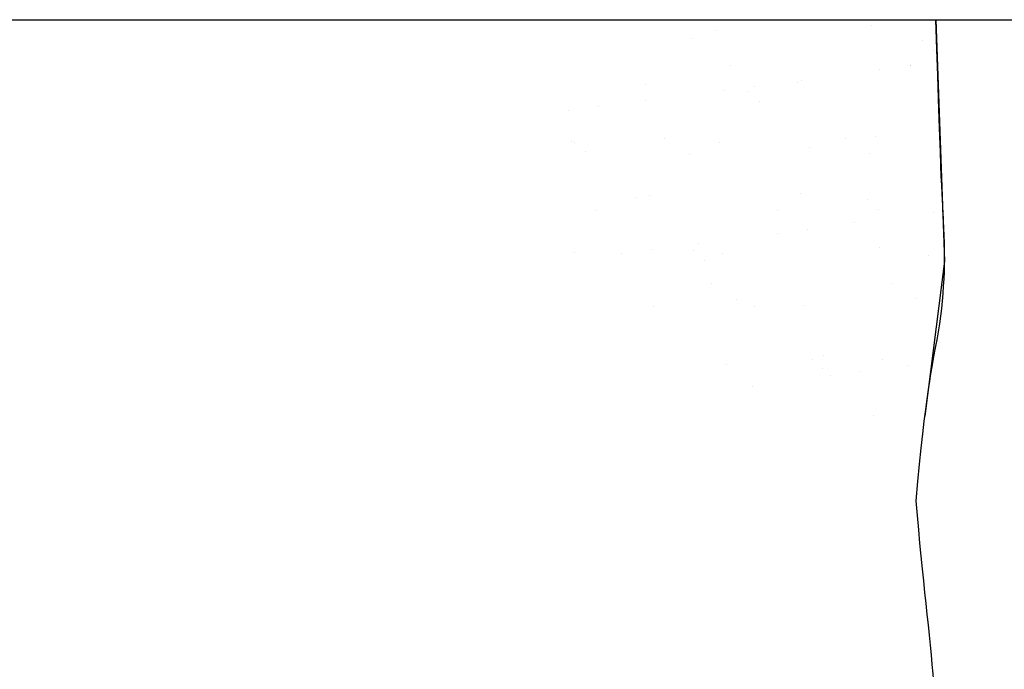
# Model space of a CAD drawing. Units: inches. Extents: x 0 to 550, y 0 to 425.
# Drawn here: x 131 to 182, y 287 to 321 of the extents above; entities that cross this region are included whole.
import ezdxf

# ---------------------------------------------------------------- set-up
doc = ezdxf.new("R2010")
doc.units = ezdxf.units.IN
doc.header["$LTSCALE"] = 50
doc.header["$MEASUREMENT"] = 0
for name, color, linetype in [('dim', 1, 'Continuous'), ('pipe', 7, 'Continuous'), ('trench', 7, 'Continuous')]:
    doc.layers.add(name, color=color, linetype=linetype)
doc.styles.get("Standard").update_dxf_attribs({"font": 'arial.ttf'})
doc.dimstyles.new('ADS DETAIL', dxfattribs={"dimscale": 50, "dimtxt": 0.075, "dimasz": 0.125, "dimexe": 0.0625, "dimexo": 0.0625, "dimgap": 0.09, "dimtad": 0, "dimtih": 1, "dimtoh": 1, "dimdec": 1, "dimrnd": 0.5, "dimzin": 12, "dimdsep": 46, "dimtxsty": 'Standard', "dimcen": 0.09, "dimclrd": 256, "dimclre": 256, "dimclrt": 256, "dimazin": 2, "dimtfac": 1, "dimtdec": 1, "dimtofl": 0, "dimtmove": 0, "dimatfit": 3, "dimfxl": 0, "dimtolj": 1, "dimtzin": 0, "dimarcsym": 0})

# ---------------------------------------------------------------- blocks, each defined once
blk = doc.blocks.new('*D13')
at = {"layer": 'Defpoints', "color": 0}
for p in [(98.276, 321.163), (131.562, 321.163), (131.341, 286.649)]:
    blk.add_point(p, dxfattribs=at)
at = {"layer": 'dim', "lineweight": -2}
for p, q in [((98.276, 321.163), (98.276, 337.841)), ((98.276, 337.841), (104.526, 337.841)), ((128.437, 321.163), (95.151, 321.163)), ((98.276, 292.899), (98.276, 314.913)), ((128.216, 286.649), (95.151, 286.649))]:
    blk.add_line(p, q, dxfattribs=at)
at = {"layer": 'dim'}
for points in [[(97.235, 314.913), (99.318, 314.913), (98.276, 321.163)], [(97.235, 292.899), (99.318, 292.899), (98.276, 286.649)]]:
    blk.add_solid(points, dxfattribs=at)
at = {"layer": 'dim', "insert": (131.109, 337.841), "char_height": 3.75, "attachment_point": 5}
blk.add_mtext('\\A1;MIN. COVER = 12"', dxfattribs=at)
blk = doc.blocks.new('new block')
at = {"layer": 'pipe'}
h = blk.add_hatch(dxfattribs=at)
h.set_pattern_fill('AR-SAND', color=256, scale=3, style=0)
h.set_pattern_definition([(37.5, (-347.3525, -317.364), (-0.18898, 5.78047), [0, -4.56, 0, -5.1, 0, -4.875]), (7.5, (-347.3525, -317.364), (5.30933, 8.46644), [0, -2.46, 0, -4.11, 0, -1.575]), (327.5, (-351.0425, -317.364), (9.342426, 0.016977), [0, -1.5, 0, -5.4, 0, -7.05]), (317.5, (-351.0425, -317.364), (9.01838, 2.63303), [0, -0.75, 0, -3.54, 0, -4.05])])
edge = h.paths.add_edge_path()
edge.add_spline(control_points=[(-98.982, 55.182), (-101.051, 54.039), (-104.875, 51.927), (-103.947, 45.145), (-101.036, 39.713), (-95.482, 36.136), (-89.404, 34.524), (-85.447, 34.527), (-83.481, 34.611)], knot_values=[0, 0, 0, 0, 6.40362, 11.837646, 18.032837, 24.839398, 30.835811, 36.710045, 36.710045, 36.710045, 36.710045], degree=3, periodic=0)
edge.add_line((-83.481, 34.611), (-82.459, 42.654))
edge.add_line((-82.459, 42.654), (-82.909, 55.182))
edge.add_line((-82.909, 55.182), (-98.982, 55.182))
for p, q in [((-98.982, 55.182), (-82.909, 55.182)), ((-82.909, 55.182), (-82.459, 42.654)), ((-82.459, 42.654), (-83.481, 34.611))]:
    blk.add_line(p, q, dxfattribs=at)
at = {"layer": 'trench'}
blk.add_line((-203.32, 55.182), (-62.654, 55.182), dxfattribs=at)
for points, knots in [([(-83.931, 30.216), (-83.446, 35.789), (-82.476, 39.666), (-82.376, 43.524), (-82.639, 46.552), (-82.909, 55.182)], [0, 0, 0, 0, 2.402954, 6.409862, 8.157706, 8.157706, 8.157706, 8.157706]), ([(-87.103, -22.183), (-89.132, -23.168), (-94.706, -21.955), (-101.862, -22.04), (-110.426, -22.474), (-121.059, -23.957), (-132.105, -22.566), (-146.988, -22.698), (-157.328, -24.64), (-165.617, -22.191), (-170.139, -22.389), (-182.266, -24.009), (-176.921, 2.596), (-180.641, 15.902), (-179.567, 26.057), (-179.46, 30.216)], [0, 0, 0, 0, 2.605694, 6.017797, 8.464613, 12.455243, 18.455958, 22.299348, 28.660808, 30.215647, 32.105448, 34.038364, 42.51697, 50.883828, 53.978735, 53.978735, 53.978735, 53.978735]), ([(-174.103, -22.183), (-172.073, -23.168), (-166.5, -21.955), (-159.344, -22.04), (-150.78, -22.474), (-140.147, -23.957), (-129.101, -22.566), (-114.218, -22.698), (-103.878, -24.64), (-95.589, -22.191), (-91.067, -22.389), (-78.94, -24.009), (-84.284, 2.596), (-82.181, 15.902), (-83.583, 26.057), (-83.931, 30.216)], [0, 0, 0, 0, 2.605694, 6.017797, 8.464613, 12.455243, 18.455958, 22.299348, 28.660808, 30.215647, 32.105448, 34.038364, 42.51697, 50.883828, 53.978735, 53.978735, 53.978735, 53.978735])]:
    blk.add_open_spline(points, degree=3, knots=knots, dxfattribs=at)
blk = doc.blocks.new('new block4')
at = {"layer": 'pipe'}
blk.add_blockref('new block', (585.942, 574.369), dxfattribs=at)

msp = doc.modelspace()

# ---------------------------------------------------------------- block references
at = {"layer": 'pipe'}
msp.add_blockref('new block4', (-324.178, -308.388), dxfattribs=at)

# ---------------------------------------------------------------- dimensions: what is measured, and where the dimension line sits
at = {"layer": 'dim'}
dim = msp.add_linear_dim(base=(98.276, 321.163), p1=(131.341, 286.649), p2=(131.562, 321.163), angle=90, text='MIN. COVER = 12"', dimstyle='ADS DETAIL', override={"dimpost": '"'}, dxfattribs=at)
dim.commit()
dim.dimension.update_dxf_attribs({"geometry": '*D13', "text_midpoint": (131.109, 337.841), "dimtype": 128})

doc.saveas('drawing.dxf')
